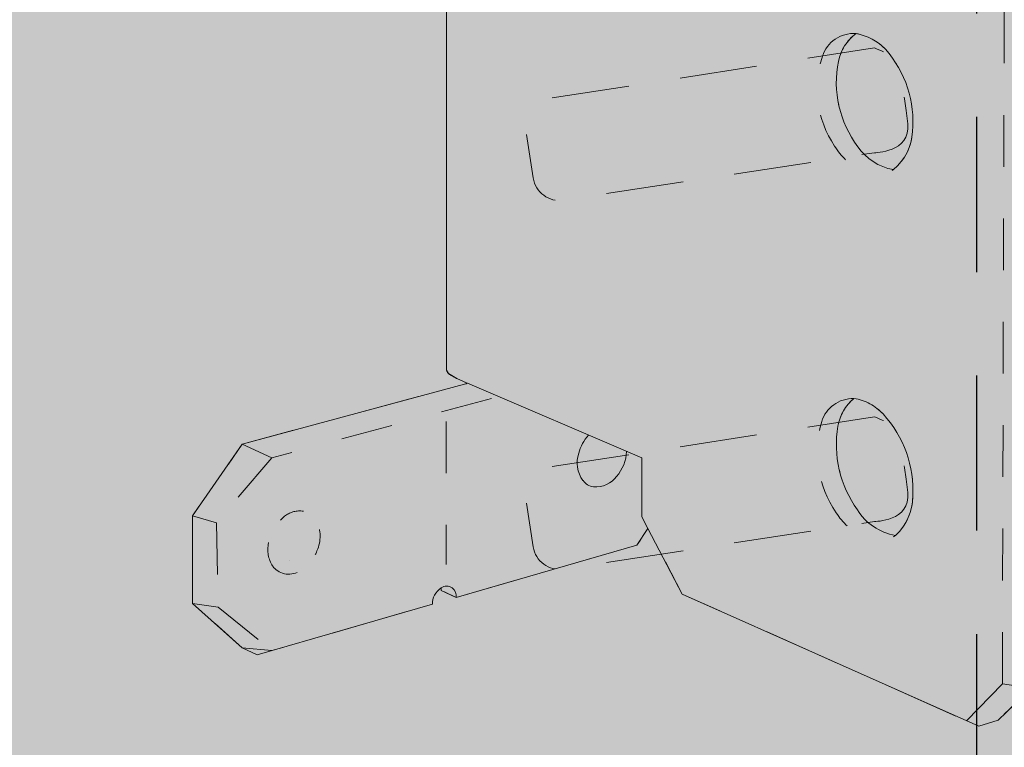
# Model space of a CAD drawing. Extents: x -5 to 302, y 30 to 283.
# Drawn here: x 89 to 124, y 158 to 183 of the extents above; entities that cross this region are included whole.
import ezdxf

# ---------------------------------------------------------------- set-up
doc = ezdxf.new("R2010")
doc.units = 0
doc.header["$MEASUREMENT"] = 0
for name, pattern in [('AI-Linetype-1', [27.06979, 5.413958, -3.609305, 5.413958, -3.609305, 5.413958, -3.609305]), ('AI-Linetype-12', [4.511632, 2.706979, -1.804653]), ('AI-Linetype-15', [3.609305, 1.804653, -1.804653]), ('AI-Linetype-16', [3.609305, 1.804653, -1.804653]), ('AI-Linetype-18', [3.609305, 1.804653, -1.804653]), ('AI-Linetype-19', [3.609305, 1.804653, -1.804653]), ('AI-Linetype-30', [3.609305, 1.804653, -1.804653]), ('AI-Linetype-31', [3.609305, 1.804653, -1.804653]), ('AI-Linetype-32', [1.804653, 0.902326, -0.902326]), ('AI-Linetype-33', [3.609305, 1.804653, -1.804653]), ('AI-Linetype-37', [4.511632, 2.706979, -1.804653]), ('AI-Linetype-38', [4.511632, 2.706979, -1.804653])]:
    doc.linetypes.add(name, pattern=pattern)
for name, color, linetype in [('5', 7, 'Continuous'), ('Dowel 5', 7, 'Continuous'), ('Wood', 7, 'Continuous')]:
    doc.layers.add(name, color=color, linetype=linetype)

# ---------------------------------------------------------------- blocks, each defined once
blk = doc.blocks.new('block 8')
at = {"layer": '5', "true_color": 0xf9e1c6}
h = blk.add_hatch(color=254, dxfattribs=at)
h.dxf.hatch_style = 2
edge = h.paths.add_edge_path()
edge.add_spline(control_points=[(110.207, 231.564), (110.207, 231.564), (110.735, 231.477), (110.735, 231.477), (110.735, 231.477), (112.335, 229.697), (112.335, 229.697), (112.335, 229.697), (112.335, 226.767), (112.335, 226.767), (112.335, 226.767), (110.735, 224.611), (110.735, 224.611), (110.735, 224.611), (103.221, 223.57), (103.221, 223.57), (103.118, 223.553), (103.025, 223.502), (102.958, 223.426), (102.875, 223.333), (102.823, 223.219), (102.807, 223.098), (102.783, 222.959), (102.819, 222.815), (102.904, 222.699), (103.627, 222.767), (104.356, 222.744), (105.071, 222.631), (105.071, 222.631), (111.391, 221.325), (111.391, 221.325), (111.391, 221.325), (111.391, 222.387), (111.391, 222.387), (111.391, 222.387), (112.807, 224.178), (112.807, 224.178), (112.807, 224.178), (113.477, 224.264), (113.477, 224.264), (113.477, 224.264), (116.181, 223.743), (116.181, 223.743), (116.181, 223.743), (117.647, 221.351), (117.647, 221.351), (117.647, 221.351), (117.647, 218.714), (117.647, 218.714), (117.647, 218.149), (117.784, 217.592), (118.046, 217.084), (118.289, 216.532), (118.789, 216.116), (119.401, 215.955), (119.612, 216.05), (119.787, 216.203), (119.904, 216.393), (120.201, 216.845), (120.351, 217.37), (120.334, 217.901), (120.334, 217.901), (120.334, 220.578), (120.334, 220.578), (120.334, 220.578), (121.857, 222.425), (121.857, 222.425), (121.857, 222.425), (122.535, 222.517), (122.535, 222.517), (122.535, 222.517), (123.304, 222.369), (123.304, 222.369), (123.304, 222.369), (124.466, 220.519), (124.466, 220.519), (124.466, 220.519), (124.466, 159.571), (124.466, 159.571), (124.466, 159.571), (123.304, 158.462), (123.304, 158.462), (123.304, 158.462), (122.626, 158.247), (122.626, 158.247), (122.626, 158.247), (112.275, 162.861), (112.275, 162.861), (112.275, 162.861), (111.078, 165.144), (111.078, 165.144), (111.078, 165.144), (110.693, 164.564), (110.693, 164.564), (110.693, 164.564), (104.389, 162.743), (104.389, 162.743), (104.389, 162.743), (103.866, 162.985), (103.866, 162.985), (103.866, 163.014), (103.864, 163.043), (103.859, 163.072), (103.667, 162.939), (103.553, 162.727), (103.553, 162.502), (103.553, 162.502), (97.433, 160.734), (97.433, 160.734), (97.433, 160.734), (96.916, 160.984), (96.916, 160.984), (96.916, 160.984), (95.18, 162.525), (95.18, 162.525), (95.18, 162.525), (95.18, 165.587), (95.18, 165.587), (95.18, 165.587), (96.916, 168.095), (96.916, 168.095), (96.916, 168.095), (104.681, 170.186), (104.681, 170.186), (104.714, 170.194), (104.745, 170.207), (104.773, 170.224), (104.773, 170.224), (104.41, 170.38), (104.41, 170.38), (104.33, 170.425), (104.25, 170.471), (104.172, 170.518), (104.092, 170.565), (104.044, 170.647), (104.044, 170.736), (104.044, 170.736), (104.044, 196.223), (104.044, 196.223), (104.057, 196.297), (104.108, 196.361), (104.18, 196.394), (104.348, 196.477), (104.528, 196.535), (104.715, 196.566), (104.683, 196.735), (104.571, 196.882), (104.41, 196.964), (104.022, 197.065), (103.615, 197.076), (103.221, 196.999), (103.221, 196.999), (97.507, 195.872), (97.507, 195.872), (97.507, 195.872), (96.99, 196.043), (96.99, 196.043), (96.99, 196.043), (95.254, 197.742), (95.254, 197.742), (95.254, 197.742), (95.254, 227.837), (95.254, 227.837), (95.254, 227.837), (96.99, 230.064), (96.99, 230.064), (96.99, 230.064), (110.207, 231.564), (110.207, 231.564)], knot_values=[0, 0, 0, 0, 1, 1, 1, 2, 2, 2, 3, 3, 3, 4, 4, 4, 5, 5, 5, 6, 6, 6, 7, 7, 7, 8, 8, 8, 9, 9, 9, 10, 10, 10, 11, 11, 11, 12, 12, 12, 13, 13, 13, 14, 14, 14, 15, 15, 15, 16, 16, 16, 17, 17, 17, 18, 18, 18, 19, 19, 19, 20, 20, 20, 21, 21, 21, 22, 22, 22, 23, 23, 23, 24, 24, 24, 25, 25, 25, 26, 26, 26, 27, 27, 27, 28, 28, 28, 29, 29, 29, 30, 30, 30, 31, 31, 31, 32, 32, 32, 33, 33, 33, 34, 34, 34, 35, 35, 35, 36, 36, 36, 37, 37, 37, 38, 38, 38, 39, 39, 39, 40, 40, 40, 41, 41, 41, 42, 42, 42, 43, 43, 43, 44, 44, 44, 45, 45, 45, 46, 46, 46, 47, 47, 47, 48, 48, 48, 49, 49, 49, 50, 50, 50, 51, 51, 51, 52, 52, 52, 53, 53, 53, 54, 54, 54, 55, 55, 55, 56, 56, 56, 56], degree=3, periodic=0)
edge.add_line((110.207, 231.564), (110.207, 231.564))
edge = h.paths.add_edge_path()
edge.add_spline(control_points=[(118.509, 207.915), (118.146, 207.697), (117.886, 207.356), (117.784, 206.963), (117.474, 205.874), (117.719, 204.712), (118.447, 203.816), (118.7, 203.496), (119.072, 203.276), (119.488, 203.198), (119.939, 203.511), (120.229, 203.987), (120.288, 204.51), (120.454, 205.529), (120.156, 206.565), (119.468, 207.368), (119.231, 207.655), (118.889, 207.85), (118.509, 207.915)], knot_values=[0, 0, 0, 0, 1, 1, 1, 2, 2, 2, 3, 3, 3, 4, 4, 4, 5, 5, 5, 6, 6, 6, 6], degree=3, periodic=0)
edge.add_line((118.509, 207.915), (118.509, 207.915))
edge = h.paths.add_edge_path()
edge.add_spline(control_points=[(118.426, 195.172), (118.103, 194.922), (117.868, 194.585), (117.755, 194.207), (117.493, 193.126), (117.751, 191.991), (118.46, 191.105), (118.724, 190.754), (119.123, 190.515), (119.572, 190.437), (119.997, 190.764), (120.261, 191.24), (120.301, 191.754), (120.443, 192.789), (120.111, 193.833), (119.386, 194.624), (119.149, 194.912), (118.807, 195.107), (118.426, 195.172)], knot_values=[0, 0, 0, 0, 1, 1, 1, 2, 2, 2, 3, 3, 3, 4, 4, 4, 5, 5, 5, 6, 6, 6, 6], degree=3, periodic=0)
edge.add_line((118.426, 195.172), (118.426, 195.172))
edge = h.paths.add_edge_path()
edge.add_spline(control_points=[(118.348, 182.429), (118.023, 182.183), (117.805, 181.836), (117.73, 181.451), (117.52, 180.413), (117.764, 179.339), (118.409, 178.472), (118.687, 178.056), (119.136, 177.767), (119.65, 177.674), (120.053, 178.014), (120.293, 178.491), (120.316, 178.999), (120.413, 180.039), (120.073, 181.074), (119.369, 181.882), (119.095, 182.156), (118.739, 182.347), (118.348, 182.429)], knot_values=[0, 0, 0, 0, 1, 1, 1, 2, 2, 2, 3, 3, 3, 4, 4, 4, 5, 5, 5, 6, 6, 6, 6], degree=3, periodic=0)
edge.add_line((118.348, 182.429), (118.348, 182.429))
edge = h.paths.add_edge_path()
edge.add_spline(control_points=[(118.273, 169.687), (117.974, 169.435), (117.777, 169.094), (117.714, 168.723), (117.537, 167.701), (117.781, 166.655), (118.395, 165.796), (118.678, 165.331), (119.164, 165.007), (119.723, 164.908), (120.106, 165.266), (120.321, 165.752), (120.324, 166.258), (120.388, 167.31), (120.018, 168.344), (119.289, 169.145), (119.028, 169.432), (118.669, 169.624), (118.273, 169.687)], knot_values=[0, 0, 0, 0, 1, 1, 1, 2, 2, 2, 3, 3, 3, 4, 4, 4, 5, 5, 5, 6, 6, 6, 6], degree=3, periodic=0)
edge.add_line((118.273, 169.687), (118.273, 169.687))
at = {"layer": '5', "color": 250, "linetype": 'AI-Linetype-18', "lineweight": 15, "true_color": 0x231f20}
blk.add_lwpolyline([(122.198, 158.438), (123.454, 159.729), (123.612, 220.394), (122.706, 221.998), (121.937, 222.146)], dxfattribs=at)
at = {"layer": '5', "color": 250, "lineweight": 15, "true_color": 0x231f20}
for points in [[(104.775, 170.224), (110.864, 167.612), (110.864, 165.552), (111.078, 165.144)], [(97.951, 167.616), (96.916, 168.095)], [(95.18, 165.587), (96.015, 165.346)], [(98.572, 164.018), (98.572, 164.018)], [(96.071, 162.402), (95.18, 162.525)], [(124.467, 159.571), (123.454, 159.729)]]:
    blk.add_lwpolyline(points, dxfattribs=at)
at = {"layer": '5', "color": 250, "linetype": 'AI-Linetype-19', "lineweight": 15, "true_color": 0x231f20}
blk.add_lwpolyline([(105.62, 169.688), (97.951, 167.616), (96.015, 165.346), (96.071, 162.402), (97.951, 160.884)], dxfattribs=at)
at = {"layer": '5', "color": 250, "linetype": 'AI-Linetype-33', "lineweight": 15, "true_color": 0x231f20}
blk.add_lwpolyline([(104.041, 168.885), (104.041, 163.891)], dxfattribs=at)
at = {"layer": '5', "lineweight": 0}
for points, knots in [([(110.207, 231.564), (110.207, 231.564), (110.735, 231.477), (110.735, 231.477), (110.735, 231.477), (112.335, 229.697), (112.335, 229.697), (112.335, 229.697), (112.335, 226.767), (112.335, 226.767), (112.335, 226.767), (110.735, 224.611), (110.735, 224.611), (110.735, 224.611), (103.221, 223.57), (103.221, 223.57), (103.118, 223.553), (103.025, 223.502), (102.958, 223.426), (102.875, 223.333), (102.823, 223.219), (102.807, 223.098), (102.783, 222.959), (102.819, 222.815), (102.904, 222.699), (103.627, 222.767), (104.356, 222.744), (105.071, 222.631), (105.071, 222.631), (111.391, 221.325), (111.391, 221.325), (111.391, 221.325), (111.391, 222.387), (111.391, 222.387), (111.391, 222.387), (112.807, 224.178), (112.807, 224.178), (112.807, 224.178), (113.477, 224.264), (113.477, 224.264), (113.477, 224.264), (116.181, 223.743), (116.181, 223.743), (116.181, 223.743), (117.647, 221.351), (117.647, 221.351), (117.647, 221.351), (117.647, 218.714), (117.647, 218.714), (117.647, 218.149), (117.784, 217.592), (118.046, 217.084), (118.289, 216.532), (118.789, 216.116), (119.401, 215.955), (119.612, 216.05), (119.787, 216.203), (119.904, 216.393), (120.201, 216.845), (120.351, 217.37), (120.334, 217.901), (120.334, 217.901), (120.334, 220.578), (120.334, 220.578), (120.334, 220.578), (121.857, 222.425), (121.857, 222.425), (121.857, 222.425), (122.535, 222.517), (122.535, 222.517), (122.535, 222.517), (123.304, 222.369), (123.304, 222.369), (123.304, 222.369), (124.466, 220.519), (124.466, 220.519), (124.466, 220.519), (124.466, 159.571), (124.466, 159.571), (124.466, 159.571), (123.304, 158.462), (123.304, 158.462), (123.304, 158.462), (122.626, 158.247), (122.626, 158.247), (122.626, 158.247), (112.275, 162.861), (112.275, 162.861), (112.275, 162.861), (111.078, 165.144), (111.078, 165.144), (111.078, 165.144), (110.693, 164.564), (110.693, 164.564), (110.693, 164.564), (104.389, 162.743), (104.389, 162.743), (104.389, 162.743), (103.866, 162.985), (103.866, 162.985), (103.866, 163.014), (103.864, 163.043), (103.859, 163.072), (103.667, 162.939), (103.553, 162.727), (103.553, 162.502), (103.553, 162.502), (97.433, 160.734), (97.433, 160.734), (97.433, 160.734), (96.916, 160.984), (96.916, 160.984), (96.916, 160.984), (95.18, 162.525), (95.18, 162.525), (95.18, 162.525), (95.18, 165.587), (95.18, 165.587), (95.18, 165.587), (96.916, 168.095), (96.916, 168.095), (96.916, 168.095), (104.681, 170.186), (104.681, 170.186), (104.714, 170.194), (104.745, 170.207), (104.773, 170.224), (104.773, 170.224), (104.41, 170.38), (104.41, 170.38), (104.33, 170.425), (104.25, 170.471), (104.172, 170.518), (104.092, 170.565), (104.044, 170.647), (104.044, 170.736), (104.044, 170.736), (104.044, 196.223), (104.044, 196.223), (104.057, 196.297), (104.108, 196.361), (104.18, 196.394), (104.348, 196.477), (104.528, 196.535), (104.715, 196.566), (104.683, 196.735), (104.571, 196.882), (104.41, 196.964), (104.022, 197.065), (103.615, 197.076), (103.221, 196.999), (103.221, 196.999), (97.507, 195.872), (97.507, 195.872), (97.507, 195.872), (96.99, 196.043), (96.99, 196.043), (96.99, 196.043), (95.254, 197.742), (95.254, 197.742), (95.254, 197.742), (95.254, 227.837), (95.254, 227.837), (95.254, 227.837), (96.99, 230.064), (96.99, 230.064), (96.99, 230.064), (110.207, 231.564), (110.207, 231.564)], [0, 0, 0, 0, 1, 1, 1, 2, 2, 2, 3, 3, 3, 4, 4, 4, 5, 5, 5, 6, 6, 6, 7, 7, 7, 8, 8, 8, 9, 9, 9, 10, 10, 10, 11, 11, 11, 12, 12, 12, 13, 13, 13, 14, 14, 14, 15, 15, 15, 16, 16, 16, 17, 17, 17, 18, 18, 18, 19, 19, 19, 20, 20, 20, 21, 21, 21, 22, 22, 22, 23, 23, 23, 24, 24, 24, 25, 25, 25, 26, 26, 26, 27, 27, 27, 28, 28, 28, 29, 29, 29, 30, 30, 30, 31, 31, 31, 32, 32, 32, 33, 33, 33, 34, 34, 34, 35, 35, 35, 36, 36, 36, 37, 37, 37, 38, 38, 38, 39, 39, 39, 40, 40, 40, 41, 41, 41, 42, 42, 42, 43, 43, 43, 44, 44, 44, 45, 45, 45, 46, 46, 46, 47, 47, 47, 48, 48, 48, 49, 49, 49, 50, 50, 50, 51, 51, 51, 52, 52, 52, 53, 53, 53, 54, 54, 54, 55, 55, 55, 56, 56, 56, 56]), ([(118.348, 182.429), (118.023, 182.183), (117.805, 181.836), (117.73, 181.451), (117.52, 180.413), (117.764, 179.339), (118.409, 178.472), (118.687, 178.056), (119.136, 177.767), (119.65, 177.674), (120.053, 178.014), (120.293, 178.491), (120.316, 178.999), (120.413, 180.039), (120.073, 181.074), (119.369, 181.882), (119.095, 182.156), (118.739, 182.347), (118.348, 182.429)], [0, 0, 0, 0, 1, 1, 1, 2, 2, 2, 3, 3, 3, 4, 4, 4, 5, 5, 5, 6, 6, 6, 6]), ([(118.273, 169.687), (117.974, 169.435), (117.777, 169.094), (117.714, 168.723), (117.537, 167.701), (117.781, 166.655), (118.395, 165.796), (118.678, 165.331), (119.164, 165.007), (119.723, 164.908), (120.106, 165.266), (120.321, 165.752), (120.324, 166.258), (120.388, 167.31), (120.018, 168.344), (119.289, 169.145), (119.028, 169.432), (118.669, 169.624), (118.273, 169.687)], [0, 0, 0, 0, 1, 1, 1, 2, 2, 2, 3, 3, 3, 4, 4, 4, 5, 5, 5, 6, 6, 6, 6])]:
    blk.add_open_spline(points, degree=3, knots=knots, dxfattribs=at)
at = {"layer": '5', "color": 250, "linetype": 'AI-Linetype-12', "lineweight": 20, "true_color": 0x231f20}
blk.add_open_spline([(110.207, 231.564), (110.207, 231.564), (111.264, 230.89), (111.264, 230.89), (111.264, 230.89), (112.335, 229.697), (112.335, 229.697), (112.335, 229.697), (112.335, 226.767), (112.335, 226.767), (112.335, 226.767), (110.735, 224.611), (110.735, 224.611), (110.735, 224.611), (103.221, 223.57), (103.221, 223.57), (103.118, 223.553), (103.025, 223.502), (102.958, 223.426), (102.875, 223.333), (102.823, 223.219), (102.807, 223.098), (102.783, 222.959), (102.819, 222.815), (102.904, 222.699), (103.627, 222.767), (104.356, 222.744), (105.071, 222.631), (105.071, 222.631), (111.391, 221.325), (111.391, 221.325), (111.391, 221.325), (111.391, 222.387), (111.391, 222.387), (111.391, 222.387), (112.568, 223.876), (112.568, 223.876), (112.568, 223.876), (113.477, 224.264), (113.477, 224.264), (113.477, 224.264), (116.181, 223.743), (116.181, 223.743), (116.181, 223.743), (117.647, 221.351), (117.647, 221.351), (117.647, 221.351), (117.647, 218.714), (117.647, 218.714), (117.647, 218.149), (117.784, 217.592), (118.046, 217.084), (118.289, 216.532), (118.789, 216.116), (119.401, 215.955), (119.612, 216.05), (119.787, 216.203), (119.904, 216.393), (120.201, 216.845), (120.351, 217.37), (120.334, 217.901), (120.334, 217.901), (120.334, 220.578), (120.334, 220.578), (120.334, 220.578), (121.857, 222.425), (121.857, 222.425), (121.857, 222.425), (122.535, 222.517), (122.535, 222.517), (122.535, 222.517), (123.304, 222.369), (123.304, 222.369), (123.304, 222.369), (124.466, 220.519), (124.466, 220.519), (124.466, 220.519), (124.466, 159.571), (124.466, 159.571), (124.466, 159.571), (123.304, 158.462), (123.304, 158.462), (123.304, 158.462), (122.198, 158.438), (122.198, 158.438), (122.198, 158.438), (112.275, 162.861), (112.275, 162.861), (112.275, 162.861), (111.078, 165.144), (111.078, 165.144), (111.078, 165.144), (110.693, 164.564), (110.693, 164.564), (110.693, 164.564), (104.389, 162.743), (104.389, 162.743), (104.389, 162.743), (103.866, 162.985), (103.866, 162.985), (103.866, 163.014), (103.864, 163.043), (103.859, 163.072), (103.667, 162.939), (103.553, 162.727), (103.553, 162.502), (103.553, 162.502), (97.951, 160.884), (97.951, 160.884), (97.951, 160.884), (96.916, 160.984), (96.916, 160.984), (96.916, 160.984), (95.18, 162.525), (95.18, 162.525), (95.18, 162.525), (95.18, 165.587), (95.18, 165.587), (95.18, 165.587), (96.916, 168.095), (96.916, 168.095), (96.916, 168.095), (104.681, 170.186), (104.681, 170.186), (104.714, 170.194), (104.745, 170.207), (104.773, 170.224), (104.773, 170.224), (104.41, 170.38), (104.41, 170.38), (104.33, 170.425), (104.25, 170.471), (104.172, 170.518), (104.092, 170.565), (104.044, 170.647), (104.044, 170.736), (104.044, 170.736), (104.044, 196.223), (104.044, 196.223), (104.057, 196.297), (104.108, 196.361), (104.18, 196.394), (104.348, 196.477), (104.528, 196.535), (104.715, 196.566), (104.683, 196.735), (104.571, 196.882), (104.41, 196.964), (104.022, 197.065), (103.615, 197.076), (103.221, 196.999), (103.221, 196.999), (97.507, 195.872), (97.507, 195.872), (97.507, 195.872), (96.99, 196.043), (96.99, 196.043), (96.99, 196.043), (95.254, 197.742), (95.254, 197.742), (95.254, 197.742), (95.254, 227.837), (95.254, 227.837), (95.254, 227.837), (96.99, 230.064), (96.99, 230.064), (96.99, 230.064), (110.207, 231.564), (110.207, 231.564)], degree=3, knots=[0, 0, 0, 0, 1, 1, 1, 2, 2, 2, 3, 3, 3, 4, 4, 4, 5, 5, 5, 6, 6, 6, 7, 7, 7, 8, 8, 8, 9, 9, 9, 10, 10, 10, 11, 11, 11, 12, 12, 12, 13, 13, 13, 14, 14, 14, 15, 15, 15, 16, 16, 16, 17, 17, 17, 18, 18, 18, 19, 19, 19, 20, 20, 20, 21, 21, 21, 22, 22, 22, 23, 23, 23, 24, 24, 24, 25, 25, 25, 26, 26, 26, 27, 27, 27, 28, 28, 28, 29, 29, 29, 30, 30, 30, 31, 31, 31, 32, 32, 32, 33, 33, 33, 34, 34, 34, 35, 35, 35, 36, 36, 36, 37, 37, 37, 38, 38, 38, 39, 39, 39, 40, 40, 40, 41, 41, 41, 42, 42, 42, 43, 43, 43, 44, 44, 44, 45, 45, 45, 46, 46, 46, 47, 47, 47, 48, 48, 48, 49, 49, 49, 50, 50, 50, 51, 51, 51, 52, 52, 52, 53, 53, 53, 54, 54, 54, 55, 55, 55, 56, 56, 56, 56], dxfattribs=at)
at = {"layer": '5', "color": 250, "linetype": 'AI-Linetype-30', "lineweight": 15, "true_color": 0x231f20}
blk.add_open_spline([(118.346, 182.428), (117.807, 182.451), (117.322, 182.123), (117.176, 181.635), (116.821, 180.582), (116.974, 179.435), (117.595, 178.497), (117.813, 178.135), (118.133, 177.835), (118.52, 177.63), (118.873, 177.433), (119.316, 177.45), (119.65, 177.674)], degree=3, knots=[0, 0, 0, 0, 1, 1, 1, 2, 2, 2, 3, 3, 3, 4, 4, 4, 4], dxfattribs=at)
at = {"layer": '5', "color": 250, "linetype": 'AI-Linetype-15', "lineweight": 15, "true_color": 0x231f20}
blk.add_open_spline([(118.348, 182.429), (118.023, 182.183), (117.805, 181.836), (117.73, 181.451), (117.52, 180.413), (117.764, 179.339), (118.409, 178.472), (118.687, 178.056), (119.136, 177.767), (119.65, 177.674), (120.053, 178.014), (120.293, 178.491), (120.316, 178.999), (120.413, 180.039), (120.073, 181.074), (119.369, 181.882), (119.095, 182.156), (118.739, 182.347), (118.348, 182.429)], degree=3, knots=[0, 0, 0, 0, 1, 1, 1, 2, 2, 2, 3, 3, 3, 4, 4, 4, 5, 5, 5, 6, 6, 6, 6], dxfattribs=at)
at = {"layer": '5', "color": 250, "linetype": 'AI-Linetype-31', "lineweight": 15, "true_color": 0x231f20}
blk.add_open_spline([(118.271, 169.686), (117.747, 169.69), (117.286, 169.362), (117.149, 168.887), (116.824, 167.806), (117.007, 166.645), (117.652, 165.699), (117.871, 165.347), (118.184, 165.054), (118.559, 164.85), (118.922, 164.637), (119.388, 164.66), (119.723, 164.908)], degree=3, knots=[0, 0, 0, 0, 1, 1, 1, 2, 2, 2, 3, 3, 3, 4, 4, 4, 4], dxfattribs=at)
at = {"layer": '5', "color": 250, "linetype": 'AI-Linetype-16', "lineweight": 15, "true_color": 0x231f20}
blk.add_open_spline([(118.273, 169.687), (117.974, 169.435), (117.777, 169.094), (117.714, 168.723), (117.537, 167.701), (117.781, 166.655), (118.395, 165.796), (118.678, 165.331), (119.164, 165.007), (119.723, 164.908), (120.106, 165.266), (120.321, 165.752), (120.324, 166.258), (120.388, 167.31), (120.018, 168.344), (119.289, 169.145), (119.028, 169.432), (118.669, 169.624), (118.273, 169.687)], degree=3, knots=[0, 0, 0, 0, 1, 1, 1, 2, 2, 2, 3, 3, 3, 4, 4, 4, 5, 5, 5, 6, 6, 6, 6], dxfattribs=at)
at = {"layer": '5', "color": 250, "lineweight": 15, "true_color": 0x231f20}
for points, knots in [([(109.008, 168.408), (108.841, 168.225), (108.723, 168.007), (108.664, 167.773), (108.559, 167.452), (108.611, 167.104), (108.807, 166.823)], [0, 0, 0, 0, 1, 1, 1, 2, 2, 2, 2]), ([(110.337, 167.839), (110.319, 167.52), (110.196, 167.214), (109.986, 166.963), (109.803, 166.719), (109.498, 166.581), (109.18, 166.601), (109.031, 166.625), (108.899, 166.706), (108.814, 166.823)], [0, 0, 0, 0, 1, 1, 1, 2, 2, 2, 3, 3, 3, 3]), ([(104.389, 162.743), (104.399, 162.871), (104.345, 162.995), (104.243, 163.08), (104.128, 163.159), (103.971, 163.156), (103.86, 163.073)], [0, 0, 0, 0, 1, 1, 1, 2, 2, 2, 2])]:
    blk.add_open_spline(points, degree=3, knots=knots, dxfattribs=at)
at = {"layer": '5', "color": 250, "linetype": 'AI-Linetype-32', "lineweight": 15, "true_color": 0x231f20}
blk.add_open_spline([(98.007, 163.796), (98.235, 163.523), (98.654, 163.472), (98.95, 163.68), (99.216, 163.847), (99.418, 164.089), (99.526, 164.373), (99.676, 164.707), (99.67, 165.085), (99.512, 165.417), (99.401, 165.628), (99.171, 165.763), (98.92, 165.763), (98.698, 165.76), (98.486, 165.672), (98.333, 165.52), (98.052, 165.274), (97.873, 164.943), (97.826, 164.585), (97.777, 164.31), (97.841, 164.027), (98.007, 163.796)], degree=3, knots=[0, 0, 0, 0, 1, 1, 1, 2, 2, 2, 3, 3, 3, 4, 4, 4, 5, 5, 5, 6, 6, 6, 7, 7, 7, 7], dxfattribs=at)
blk = doc.blocks.new('block 7')
at = {"layer": '5'}
blk.add_blockref('block 8', (0, 0), dxfattribs=at)
blk = doc.blocks.new('block 9')
at = {"layer": 'Dowel 5', "true_color": 0xf9e1c6}
h = blk.add_hatch(color=254, dxfattribs=at)
h.dxf.hatch_style = 2
edge = h.paths.add_edge_path()
edge.add_spline(control_points=[(118.984, 178.263), (118.984, 178.263), (108.13, 176.607), (108.13, 176.607), (107.625, 176.53), (107.153, 176.878), (107.076, 177.382), (107.076, 177.382), (106.813, 179.099), (106.813, 179.099), (106.736, 179.605), (107.083, 180.076), (107.588, 180.154), (107.588, 180.154), (118.993, 181.922), (118.993, 181.922), (119.489, 181.654), (119.87, 181.922), (120.152, 179.278), (120.26, 178.261), (118.984, 178.263), (118.984, 178.263)], knot_values=[0, 0, 0, 0, 1, 1, 1, 2, 2, 2, 3, 3, 3, 4, 4, 4, 5, 5, 5, 6, 6, 6, 7, 7, 7, 7], degree=3, periodic=1)
h = blk.add_hatch(color=254, dxfattribs=at)
h.dxf.hatch_style = 2
edge = h.paths.add_edge_path()
edge.add_spline(control_points=[(118.984, 165.392), (118.984, 165.392), (108.13, 163.736), (108.13, 163.736), (107.625, 163.659), (107.153, 164.007), (107.076, 164.511), (107.076, 164.511), (106.813, 166.228), (106.813, 166.228), (106.736, 166.734), (107.083, 167.205), (107.588, 167.283), (107.588, 167.283), (118.993, 169.051), (118.993, 169.051), (119.489, 168.783), (119.87, 169.051), (120.152, 166.406), (120.26, 165.39), (118.984, 165.392), (118.984, 165.392)], knot_values=[0, 0, 0, 0, 1, 1, 1, 2, 2, 2, 3, 3, 3, 4, 4, 4, 5, 5, 5, 6, 6, 6, 7, 7, 7, 7], degree=3, periodic=1)
at = {"layer": 'Dowel 5', "color": 250, "linetype": 'AI-Linetype-37', "lineweight": 20, "true_color": 0x231f20}
blk.add_open_spline([(118.984, 178.263), (118.984, 178.263), (108.13, 176.607), (108.13, 176.607), (107.625, 176.53), (107.153, 176.878), (107.076, 177.382), (107.076, 177.382), (106.813, 179.099), (106.813, 179.099), (106.736, 179.605), (107.083, 180.076), (107.588, 180.154), (107.588, 180.154), (118.993, 181.922), (118.993, 181.922), (119.489, 181.654), (119.87, 181.922), (120.152, 179.278), (120.26, 178.261), (118.984, 178.263), (118.984, 178.263)], degree=3, knots=[0, 0, 0, 0, 1, 1, 1, 2, 2, 2, 3, 3, 3, 4, 4, 4, 5, 5, 5, 6, 6, 6, 7, 7, 7, 7], dxfattribs=at)
at = {"layer": 'Dowel 5', "color": 250, "linetype": 'AI-Linetype-38', "lineweight": 20, "true_color": 0x231f20}
blk.add_open_spline([(118.984, 165.392), (118.984, 165.392), (108.13, 163.736), (108.13, 163.736), (107.625, 163.659), (107.153, 164.007), (107.076, 164.511), (107.076, 164.511), (106.813, 166.228), (106.813, 166.228), (106.736, 166.734), (107.083, 167.205), (107.588, 167.283), (107.588, 167.283), (118.993, 169.051), (118.993, 169.051), (119.489, 168.783), (119.87, 169.051), (120.152, 166.406), (120.26, 165.39), (118.984, 165.392), (118.984, 165.392)], degree=3, knots=[0, 0, 0, 0, 1, 1, 1, 2, 2, 2, 3, 3, 3, 4, 4, 4, 5, 5, 5, 6, 6, 6, 7, 7, 7, 7], dxfattribs=at)

msp = doc.modelspace()

# ---------------------------------------------------------------- hatches: boundary and pattern name
at = {"layer": 'Wood', "true_color": 0xecaa5c}
h = msp.add_hatch(color=43, dxfattribs=at)
h.dxf.hatch_style = 2
h.paths.add_polyline_path([(42.538, 111.593), (42.097, 261.84), (84.146, 266.406), (122.538, 251.699), (204.687, 221.802), (204.687, 125.565), (163.633, 111.047), (122.538, 131.906), (122.538, 96.685), (80.413, 85.471)])

# ---------------------------------------------------------------- linework, layer by layer
at = {"layer": 'Wood', "color": 250, "linetype": 'AI-Linetype-1', "lineweight": 25, "true_color": 0x231f20}
msp.add_lwpolyline([(122.576, 251.698), (122.538, 131.906)], dxfattribs=at)

# ---------------------------------------------------------------- block references
at = {"layer": '5'}
msp.add_blockref('block 7', (0, 0), dxfattribs=at)
at = {"layer": 'Dowel 5'}
msp.add_blockref('block 9', (0, 0), dxfattribs=at)

doc.saveas('drawing.dxf')
